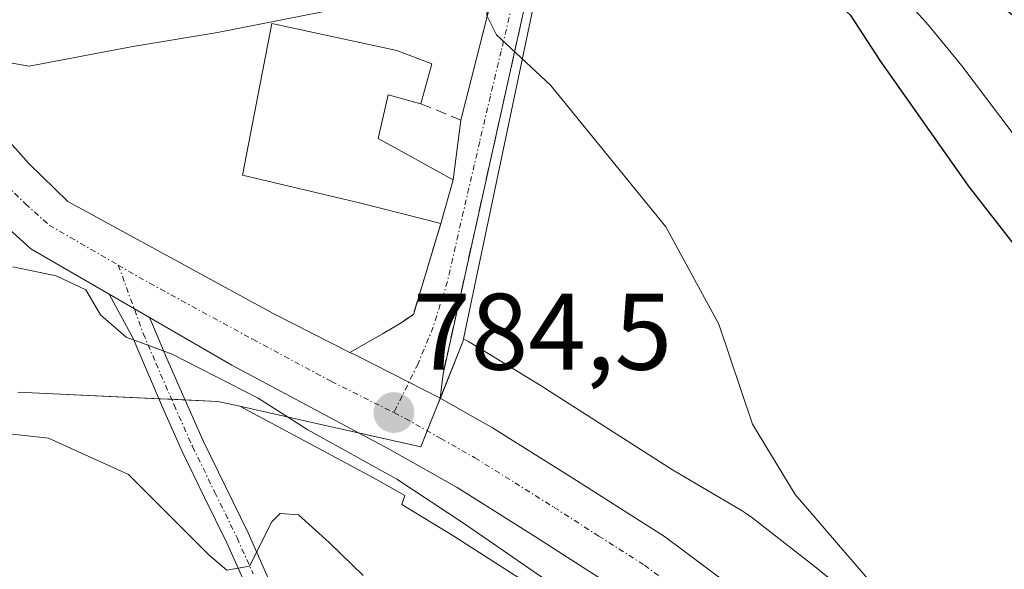
# Model space of a CAD drawing. Units: metres. Extents: x 641085 to 644534, y 4753016 to 4755400.
# Drawn here: x 643033 to 643123, y 4754372 to 4754423 of the extents above; entities that cross this region are included whole.
import ezdxf
from ezdxf.enums import TextEntityAlignment as Align

# ---------------------------------------------------------------- set-up
doc = ezdxf.new("R2010")
doc.units = ezdxf.units.M
doc.header["$MEASUREMENT"] = 0
doc.linetypes.add('TRAZO_Y_PUNTO', pattern=[1, 0.5, -0.25, 0, -0.25])
doc.linetypes.add('TRAZOSX2', pattern=[1.5, 1, -0.5])
for name, color, linetype, lineweight in [('Camino', 19, 'Continuous', 0), ('Camino Cxs', 19, 'Continuous', 0), ('Camino eje', 39, 'TRAZO_Y_PUNTO', 13), ('Carretera de calzada única', 19, 'Continuous', 13), ('Carretera de calzada única Cxs', 19, 'Continuous', 13), ('Carretera de calzada única eje', 19, 'TRAZO_Y_PUNTO', 0), ('Carátula', 7, 'Continuous', 5), ('Corriente natural lineal', 142, 'Continuous', 13), ('Curva de nivel maestra', 36, 'Continuous', 30), ('Curva de nivel normal', 36, 'Continuous', 0), ('Edificación', 1, 'Continuous', 13), ('Edificación Cxs', 1, 'Continuous', 13), ('Muro lineal', 1, 'TRAZOSX2', 13), ('Núcleo urbano', 19, 'Continuous', 0), ('Núcleo urbano CxS', 19, 'Continuous', 0), ('Obra de contención lineal', 1, 'TRAZOSX2', 13), ('Pastizal CxS', 92, 'Continuous', 0), ('Prado', 92, 'Continuous', 0), ('Prado CxS', 92, 'Continuous', 0), ('Punto de cota en terreno', 7, 'Continuous', 0), ('Rótulo de punto de cota en terreno', 19, 'Continuous', 0), ('Vía urbana Cxs', 5, 'Continuous', 0), ('Vía urbana eje', 5, 'TRAZO_Y_PUNTO', 0)]:
    doc.layers.add(name, color=color, linetype=linetype, lineweight=lineweight)
doc.styles.add('Arial', font='txt', dxfattribs={"height": 0.2})

# ---------------------------------------------------------------- blocks, each defined once
blk = doc.blocks.new('*U150')
at = {"layer": 'Prado CxS', "color": 92, "linetype": 'Continuous', "lineweight": 0}
blk.add_polyline3d([(643106.332, 4754372.136, 781.311), (643106.224, 4754372.222, 781.311), (643100.084, 4754377.012, 782.093), (643100.033, 4754377.051, 782.099), (643099.608, 4754377.356, 782.157), (643099.223, 4754377.598, 782.221), (643092.832, 4754381.362, 782.932), (643081.257, 4754388.773, 783.277), (643081.112, 4754388.864, 783.284), (643074.201, 4754393.083, 783.62), (643074.033, 4754393.183, 783.632), (643073.778, 4754393.324, 783.653), (643073.591, 4754393.423, 783.669), (643083.041, 4754438.434, 776.948), (643090.57, 4754449.313, 776.027), (643098.659, 4754460.47, 777.602), (643099.223, 4754461.175, 777.741), (643107.085, 4754471.013, 780.926), (643123.588, 4754461.109, 781.009)], dxfattribs=at)
blk = doc.blocks.new('*U170')
at = {"layer": 'Curva de nivel normal', "color": 36, "linetype": 'Continuous', "lineweight": 0}
blk.add_polyline3d([(643014.46, 4754370.56, 790), (643018.07, 4754374.1, 790), (643022.17, 4754379.68, 790), (643026.8, 4754383.24, 790), (643031.5, 4754384.71, 790), (643035.36, 4754384.28, 790), (643042.73, 4754380.93, 790), (643050.12, 4754373.55, 790), (643051.78, 4754372.12, 790), (643053.86, 4754372.5, 790), (643055.93, 4754376.59, 790), (643056.69, 4754377.34, 790), (643058.38, 4754377.24, 790), (643061.2, 4754374.68, 790), (643064.34, 4754371.63, 790)], dxfattribs=at)
blk = doc.blocks.new('*U203')
at = {"layer": 'Curva de nivel normal', "color": 36, "linetype": 'Continuous', "lineweight": 0}
blk.add_polyline3d([(643032.0947, 4754400.0716, 785), (643036.08, 4754399.23, 785), (643038.82, 4754397.96, 785), (643040.16, 4754395.63, 785), (643042.52, 4754393.6, 785), (643046.74, 4754392.03, 785), (643054.67, 4754387.97, 785), (643059.23, 4754385.04, 785), (643067.44, 4754380.51, 785), (643073.68, 4754376.39, 785), (643087.42, 4754366.9, 785), (643106.36, 4754353.58, 785), (643110.17, 4754349.5, 785), (643116.71, 4754344.88, 785), (643126.44, 4754339.48, 785), (643136.22, 4754333.7, 785), (643142.15, 4754331.71, 785), (643145.65, 4754330.13, 785), (643147.99, 4754328.22, 785), (643152.28, 4754325.09, 785), (643155.19, 4754322.67, 785), (643163.55, 4754317.55, 785), (643177.16, 4754311.39, 785), (643188.05, 4754307.72, 785)], dxfattribs=at)
blk = doc.blocks.new('*U205')
at = {"layer": 'Curva de nivel normal', "color": 36, "linetype": 'Continuous', "lineweight": 0}
blk.add_polyline3d([(643026.0686, 4754419.4197, 780), (643027.27, 4754419.65, 780), (643033.6, 4754418.55, 780), (643043.13, 4754420.35, 780), (643050.94, 4754421.63, 780), (643060.59, 4754423.55, 780), (643064.8, 4754425.04, 780), (643069.4, 4754428.08, 780), (643072.07, 4754429.09, 780), (643074.13, 4754428.25, 780), (643075.87, 4754425.86, 780), (643075.74, 4754423.22, 780), (643076.6, 4754421.42, 780), (643081.6, 4754416.8, 780), (643092.21, 4754403.76, 780), (643097.1, 4754394.79, 780), (643100.2, 4754385.57, 780), (643104.12, 4754379.11, 780), (643114.21, 4754367.36, 780)], dxfattribs=at)
blk = doc.blocks.new('*U218')
at = {"layer": 'Curva de nivel maestra', "color": 36, "linetype": 'Continuous', "lineweight": 30}
blk.add_polyline3d([(643127.6, 4754420.58, 775), (643120.46, 4754426.11, 775), (643115.78, 4754429.09, 775), (643110.26, 4754433.57, 775), (643104.78, 4754436.82, 775), (643102.28, 4754436.77, 775), (643101.63, 4754435.48, 775), (643103.04, 4754430.85, 775), (643104.12, 4754429.6, 775), (643104.82, 4754427.91, 775), (643106.65, 4754425.56, 775), (643109.18, 4754423.27, 775), (643111.92, 4754419.07, 775), (643120.03, 4754407.51, 775), (643124.46, 4754401.86, 775)], dxfattribs=at)
blk = doc.blocks.new('5PATER')
at = {"layer": 'Carátula', "linetype": 'Continuous', "lineweight": 5}
h = blk.add_hatch(color=250, dxfattribs=at)
edge = h.paths.add_edge_path()
edge.add_ellipse((0.002, 0.008), major_axis=(-1.326, -1.344), ratio=0.999422, start_angle=0, end_angle=360)

msp = doc.modelspace()

# ---------------------------------------------------------------- linework, layer by layer
at = {"layer": 'Camino', "color": 19, "linetype": 'Continuous', "lineweight": 0}
for points in [[(643053.26, 4754371.35, 790.193), (643051.78, 4754374.66, 789.232), (643049.74, 4754378.83, 788.6), (643047.68, 4754383.07, 787.603), (643045.97, 4754386.92, 786.593), (643044.29, 4754390.78, 785.722), (643043.15, 4754393.46, 784.82), (643040.968, 4754397.539, 784.812)], [(643040.968, 4754397.539, 784.812), (643044.66, 4754395.406, 784.715)], [(643044.66, 4754395.406, 784.715), (643045.13, 4754394.31, 784.706), (643046.27, 4754391.63, 785.214), (643047.94, 4754387.79, 786.137), (643049.64, 4754383.98, 787.79), (643051.68, 4754379.77, 788.539), (643053.74, 4754375.57, 789.466), (643055.23, 4754372.23, 790.201), (643056.72, 4754368.85, 790.587)]]:
    msp.add_polyline3d(points, dxfattribs=at)
at = {"layer": 'Camino Cxs', "color": 19, "linetype": 'Continuous', "lineweight": 0}
msp.add_polyline3d([(643053.26, 4754371.35, 790.193), (643051.78, 4754374.66, 789.232), (643049.74, 4754378.83, 788.6), (643047.68, 4754383.07, 787.603), (643045.97, 4754386.92, 786.593), (643044.29, 4754390.78, 785.722), (643043.15, 4754393.46, 784.82), (643040.968, 4754397.539, 784.812), (643044.66, 4754395.406, 784.715), (643044.66, 4754395.406, 784.715), (643045.13, 4754394.31, 784.706), (643046.27, 4754391.63, 785.214), (643047.94, 4754387.79, 786.137), (643049.64, 4754383.98, 787.79), (643051.68, 4754379.77, 788.539), (643053.74, 4754375.57, 789.466), (643055.23, 4754372.23, 790.201), (643056.72, 4754368.85, 790.587)], dxfattribs=at)
at = {"layer": 'Camino eje', "color": 39, "linetype": 'TRAZO_Y_PUNTO', "lineweight": 13}
msp.add_polyline3d([(643041.791, 4754400.227, 784.662), (643044.098, 4754393.914, 784.755), (643045.254, 4754391.195, 785.462), (643046.931, 4754387.343, 786.33), (643048.632, 4754383.513, 787.741), (643050.684, 4754379.29, 788.528), (643052.731, 4754375.105, 789.34), (643054.219, 4754371.777, 790.175)], dxfattribs=at)
at = {"layer": 'Carretera de calzada única', "color": 19, "linetype": 'Continuous', "lineweight": 13}
for points in [[(643028.8, 4754414.9, 782.529), (643033.55, 4754409.57, 783.653), (643037.14, 4754406.07, 784.046), (643056.1, 4754395.75, 784.461), (643063.12, 4754392.19, 784.373)], [(643040.968, 4754397.539, 784.812), (643033.73, 4754401.73, 784.842), (643029.35, 4754405.68, 784.593), (643024.683, 4754411.098, 783.68), (643024.33, 4754411.54, 783.465)], [(643040.968, 4754397.539, 784.812), (643044.66, 4754395.406, 784.715)], [(643184.32, 4754323.61, 780.809), (643163.37, 4754328.61, 781.612), (643153.3, 4754331.51, 782.379), (643141.3, 4754336.23, 782.69), (643132.55, 4754339.94, 782.781), (643127.85, 4754342.38, 783.239), (643113.25, 4754351.51, 783.77), (643105.23, 4754357.67, 783.728), (643096.3, 4754364.09, 783.649), (643088.42, 4754369.93, 784.12), (643080.21, 4754375.19, 784.316), (643072.98, 4754379.73, 784.333), (643066.73, 4754383.26, 784.434), (643052.25, 4754391.02, 784.953), (643044.66, 4754395.406, 784.715)], [(643063.12, 4754392.19, 784.373), (643063.723, 4754391.885, 784.363), (643068.55, 4754389.439, 784.346), (643071.43, 4754387.98, 784.305)], [(643071.43, 4754387.98, 784.305), (643076.26, 4754385.24, 784.236), (643083.64, 4754380.61, 784.019), (643092.07, 4754375.22, 783.846), (643100.07, 4754369.27, 783.532), (643109.05, 4754362.82, 783.062), (643116.98, 4754356.73, 782.67), (643130.98, 4754347.98, 782.338), (643135.28, 4754345.76, 782.186), (643143.73, 4754342.16, 781.501), (643155.37, 4754337.59, 781.203), (643165.01, 4754334.82, 780.851), (643185.85, 4754329.84, 780.472), (643203.17, 4754325.55, 779.905), (643212.23, 4754322.55, 779.922), (643219.1, 4754319.54, 779.677), (643226.39, 4754315.82, 779.221), (643231.85, 4754312.39, 779.211), (643244.12, 4754303.83, 778.027), (643258.28, 4754293.15, 777.723), (643268.58, 4754286.26, 776.976), (643280.46, 4754278.88, 776.48), (643296.33, 4754269.59, 775.743), (643316.82, 4754258.68, 774.914)]]:
    msp.add_polyline3d(points, dxfattribs=at)
at = {"layer": 'Carretera de calzada única Cxs', "color": 19, "linetype": 'Continuous', "lineweight": 13}
for points in [[(643028.8, 4754414.9, 782.529), (643033.55, 4754409.57, 783.653), (643037.14, 4754406.07, 784.046), (643056.1, 4754395.75, 784.461), (643063.12, 4754392.19, 784.373), (643063.12, 4754392.19, 784.373), (643063.723, 4754391.885, 784.363), (643068.55, 4754389.439, 784.346), (643071.43, 4754387.98, 784.305), (643076.26, 4754385.24, 784.236), (643083.64, 4754380.61, 784.019), (643092.07, 4754375.22, 783.846), (643100.07, 4754369.27, 783.532)], [(643088.42, 4754369.93, 784.12), (643080.21, 4754375.19, 784.316), (643072.98, 4754379.73, 784.333), (643066.73, 4754383.26, 784.434), (643052.25, 4754391.02, 784.953), (643044.66, 4754395.406, 784.715), (643040.968, 4754397.539, 784.812), (643033.73, 4754401.73, 784.842), (643029.35, 4754405.68, 784.593)]]:
    msp.add_polyline3d(points, dxfattribs=at)
at = {"layer": 'Carretera de calzada única eje', "color": 19, "linetype": 'TRAZO_Y_PUNTO', "lineweight": 0}
for points in [[(643026.568, 4754413.223, 784.21), (643026.921, 4754412.777, 784.128), (643029.17, 4754410.17, 784.125), (643031.46, 4754407.61, 784.622), (643033.25, 4754405.86, 784.463), (643035.44, 4754403.9, 784.609), (643041.791, 4754400.227, 784.662)], [(643041.791, 4754400.227, 784.662), (643044.69, 4754398.55, 784.682), (643054.17, 4754393.39, 784.626), (643061.42, 4754389.51, 784.523), (643067.17, 4754386.64, 784.424)], [(643067.17, 4754386.64, 784.424), (643068.23, 4754386.09, 784.393), (643071.5, 4754384.25, 784.366), (643074.62, 4754382.48, 784.336), (643078.32, 4754380.17, 784.204), (643081.92, 4754377.91, 784.164), (643086.03, 4754375.27, 784.031), (643090.25, 4754372.58, 783.983), (643094.25, 4754369.6, 783.771)]]:
    msp.add_polyline3d(points, dxfattribs=at)
at = {"layer": 'Corriente natural lineal', "color": 142, "linetype": 'Continuous', "lineweight": 13}
msp.add_polyline3d([(643082.995, 4754443.537, 776.613), (643084.32, 4754443.41, 776.258), (643087.99, 4754443.23, 775.627), (643091.81, 4754442.48, 775.484), (643093.89, 4754441.78, 775.343), (643100.15, 4754438.43, 774.95), (643101.9, 4754437.33, 774.968), (643103.48, 4754436.01, 774.941), (643112.85, 4754426.26, 774.675), (643116.39, 4754422.33, 774.218), (643119.46, 4754418.58, 774.244), (643125.32, 4754410.82, 773.585), (643142.1, 4754390.98, 772.432), (643144.84, 4754388.07, 772.366), (643147.79, 4754385.26, 772.027), (643149.62, 4754383.61, 771.809), (643151.52, 4754382.32, 771.722), (643153.68, 4754381.55, 771.591), (643157.49, 4754381.82, 771.667), (643171.14, 4754379.12, 771.512), (643173.01, 4754378.42, 771.337), (643179.35, 4754375.18, 770.484), (643185.27, 4754373.82, 769.943)], dxfattribs=at)
at = {"layer": 'Edificación', "color": 1, "linetype": 'Continuous', "lineweight": 13}
for points in [[(643071.49, 4754404.05, 783.327), (643064.12, 4754405.92, 788.782), (643053.23, 4754408.51, 787.914), (643055.92, 4754422.47, 787.163), (643067.44, 4754419.99, 789.011), (643070.65, 4754418.75, 782.927)], [(643070.65, 4754418.75, 782.927), (643069.66, 4754415.09, 782.911)], [(643069.66, 4754415.09, 782.911), (643066.64, 4754415.92, 787.278), (643065.71, 4754411.88, 788.603), (643072.63, 4754408.07, 784.188), (643071.49, 4754404.05, 783.327)]]:
    msp.add_polyline3d(points, dxfattribs=at)
at = {"layer": 'Edificación Cxs', "color": 1, "linetype": 'Continuous', "lineweight": 13}
msp.add_polyline3d([(643070.65, 4754418.75, 782.927), (643069.66, 4754415.09, 782.911), (643066.64, 4754415.92, 787.278), (643065.71, 4754411.88, 788.603), (643072.63, 4754408.07, 784.188), (643071.49, 4754404.05, 783.327), (643064.12, 4754405.92, 788.782), (643053.23, 4754408.51, 787.914), (643055.92, 4754422.47, 787.162), (643067.44, 4754419.99, 789.011), (643070.65, 4754418.75, 782.927)], close=True, dxfattribs=at)
at = {"layer": 'Muro lineal', "color": 1, "linetype": 'TRAZOSX2', "lineweight": 13}
msp.add_polyline3d([(643092.73, 4754454.38, 778.758), (643083.62, 4754444.09, 778.19), (643082.73, 4754439.87, 778.969), (643071.69, 4754390.22, 785.215)], dxfattribs=at)
at = {"layer": 'Núcleo urbano', "color": 19, "linetype": 'Continuous', "lineweight": 0}
for points in [[(643073.591, 4754393.423, 783.669), (643083.041, 4754438.434, 776.948), (643086.414, 4754443.307, 775.693), (643090.57, 4754449.313, 776.027), (643093.729, 4754453.669, 776.441), (643097.46, 4754458.816, 777.316), (643098.66, 4754460.47, 777.602), (643099.223, 4754461.175, 777.741), (643099.91, 4754462.035, 777.923), (643103.246, 4754466.209, 778.666), (643105.471, 4754468.993, 779.697), (643107.085, 4754471.013, 780.926)], [(643052.992, 4754387.219, 785.936), (643060.036, 4754385.643, 785.171), (643063.897, 4754384.778, 784.552), (643069.651, 4754383.49, 784.37), (643070.239, 4754384.96, 784.364), (643071.225, 4754387.426, 784.32), (643071.444, 4754387.973, 784.305), (643073.555, 4754393.251, 783.692), (643073.591, 4754393.423, 783.669)], [(643052.992, 4754387.219, 785.936), (643060.036, 4754385.643, 785.171), (643063.897, 4754384.778, 784.552), (643069.651, 4754383.49, 784.37), (643070.239, 4754384.96, 784.364), (643071.225, 4754387.426, 784.32), (643071.444, 4754387.973, 784.305), (643073.555, 4754393.251, 783.692), (643073.591, 4754393.423, 783.669)], [(643073.591, 4754393.423, 783.669), (643073.778, 4754393.324, 783.653), (643074.033, 4754393.183, 783.632), (643074.202, 4754393.083, 783.62), (643081.112, 4754388.864, 783.284), (643081.257, 4754388.773, 783.277), (643092.832, 4754381.362, 782.932), (643099.223, 4754377.598, 782.221), (643099.608, 4754377.356, 782.157), (643100.034, 4754377.051, 782.098), (643100.084, 4754377.012, 782.093), (643106.224, 4754372.222, 781.311), (643106.332, 4754372.136, 781.311), (643116.057, 4754364.275, 780.232), (643124.186, 4754358.699, 780.144), (643131.288, 4754354.264, 779.772), (643141.038, 4754349.746, 779.839), (643154.708, 4754344.121, 778.555), (643163.967, 4754340.794, 778.683), (643170.921, 4754338.647, 778.488), (643185.064, 4754335.667, 778.733)], [(643032.558, 4754388.513, 788.443), (643045.535, 4754387.92, 786.448), (643046.703, 4754387.867, 786.218), (643047.931, 4754387.811, 786.13), (643050.965, 4754387.673, 785.96), (643052.992, 4754387.219, 785.936)], [(643121.575, 4754341.467, 784.916), (643115.566, 4754345.218, 784.819), (643115.358, 4754345.353, 784.852), (643115.277, 4754345.407, 784.864), (643106.747, 4754351.259, 785.28), (643106.403, 4754351.509, 785.226), (643106.244, 4754351.634, 785.214), (643096.328, 4754359.65, 785.61), (643090.654, 4754364.076, 785.242), (643084.584, 4754367.651, 785.614), (643084.33, 4754367.807, 785.659), (643072.702, 4754375.252, 785.625), (643067.904, 4754378.182, 785.797), (643068.173, 4754379, 785.436), (643065.284, 4754380.632, 785.772), (643052.992, 4754387.219, 785.936)]]:
    msp.add_polyline3d(points, dxfattribs=at)
at = {"layer": 'Núcleo urbano CxS', "color": 19, "linetype": 'Continuous', "lineweight": 0}
for points in [[(643014.884, 4754549.492, 795.031), (643070.553, 4754526.571, 788.757), (643090.935, 4754522.9, 787.214), (643092.512, 4754522.728, 787.12), (643092.512, 4754522.728, 787.12), (643100.409, 4754521.876, 786.575), (643098.869, 4754506.07, 787.019), (643101.306, 4754478.136, 784.724), (643107.085, 4754471.013, 780.926), (643099.223, 4754461.175, 777.741), (643098.659, 4754460.47, 777.602), (643090.57, 4754449.313, 776.027), (643083.041, 4754438.434, 776.948), (643073.591, 4754393.423, 783.669), (643073.555, 4754393.251, 783.692), (643071.225, 4754387.426, 784.32), (643069.651, 4754383.491, 784.37), (643060.036, 4754385.643, 785.171), (643052.992, 4754387.219, 785.936), (643050.965, 4754387.673, 785.961), (643032.558, 4754388.513, 788.443)], [(643084.33, 4754367.808, 785.659), (643072.702, 4754375.253, 785.624), (643067.904, 4754378.182, 785.797), (643068.173, 4754379, 785.436), (643065.284, 4754380.632, 785.772), (643052.992, 4754387.219, 785.936), (643060.036, 4754385.643, 785.171), (643069.651, 4754383.491, 784.37), (643071.225, 4754387.426, 784.32), (643073.555, 4754393.251, 783.692), (643073.591, 4754393.423, 783.669), (643073.778, 4754393.324, 783.653), (643074.033, 4754393.183, 783.632), (643074.201, 4754393.083, 783.62), (643081.112, 4754388.864, 783.284), (643081.257, 4754388.773, 783.277), (643092.832, 4754381.362, 782.932), (643099.223, 4754377.598, 782.221), (643099.608, 4754377.356, 782.157), (643100.033, 4754377.051, 782.099), (643100.084, 4754377.012, 782.093), (643106.224, 4754372.222, 781.311), (643106.332, 4754372.136, 781.311)]]:
    msp.add_polyline3d(points, dxfattribs=at)
at = {"layer": 'Obra de contención lineal', "color": 1, "linetype": 'TRAZOSX2', "lineweight": 13}
for points in [[(643069.66, 4754415.09, 782.911), (643073.32, 4754413.57, 781.998), (643076.76, 4754427.13, 779.999)], [(643071.49, 4754404.05, 783.327), (643068.96, 4754395.66, 784.022), (643067.84, 4754394.92, 784.212), (643066.17, 4754393.93, 784.332)]]:
    msp.add_polyline3d(points, dxfattribs=at)
at = {"layer": 'Pastizal CxS', "color": 92, "linetype": 'Continuous', "lineweight": 0}
for points in [[(643032.558, 4754388.513, 788.443), (643050.965, 4754387.673, 785.961), (643052.992, 4754387.219, 785.936), (643065.284, 4754380.632, 785.772), (643068.173, 4754379, 785.436), (643067.904, 4754378.182, 785.797), (643072.702, 4754375.253, 785.624), (643084.33, 4754367.808, 785.659)], [(643032.558, 4754388.513, 788.443), (643045.535, 4754387.92, 786.448), (643046.703, 4754387.867, 786.218), (643047.931, 4754387.811, 786.13), (643050.965, 4754387.673, 785.96), (643052.992, 4754387.219, 785.936)], [(643121.575, 4754341.467, 784.916), (643115.566, 4754345.218, 784.819), (643115.358, 4754345.353, 784.852), (643115.277, 4754345.407, 784.864), (643106.747, 4754351.259, 785.28), (643106.403, 4754351.509, 785.226), (643106.244, 4754351.634, 785.214), (643096.328, 4754359.65, 785.61), (643090.654, 4754364.076, 785.242), (643084.584, 4754367.651, 785.614), (643084.33, 4754367.807, 785.659), (643072.702, 4754375.252, 785.625), (643067.904, 4754378.182, 785.797), (643068.173, 4754379, 785.436), (643065.284, 4754380.632, 785.772), (643052.992, 4754387.219, 785.936)]]:
    msp.add_polyline3d(points, dxfattribs=at)
at = {"layer": 'Prado', "color": 92, "linetype": 'Continuous', "lineweight": 0}
for points in [[(643073.591, 4754393.423, 783.669), (643083.041, 4754438.434, 776.948), (643086.414, 4754443.307, 775.693), (643090.57, 4754449.313, 776.027), (643093.729, 4754453.669, 776.441), (643097.46, 4754458.816, 777.316), (643098.66, 4754460.47, 777.602), (643099.223, 4754461.175, 777.741), (643099.91, 4754462.035, 777.923), (643103.246, 4754466.209, 778.666), (643105.471, 4754468.993, 779.697), (643107.085, 4754471.013, 780.926)], [(643073.591, 4754393.423, 783.669), (643073.778, 4754393.324, 783.653), (643074.033, 4754393.183, 783.632), (643074.202, 4754393.083, 783.62), (643081.112, 4754388.864, 783.284), (643081.257, 4754388.773, 783.277), (643092.832, 4754381.362, 782.932), (643099.223, 4754377.598, 782.221), (643099.608, 4754377.356, 782.157), (643100.034, 4754377.051, 782.098), (643100.084, 4754377.012, 782.093), (643106.224, 4754372.222, 781.311), (643106.332, 4754372.136, 781.311), (643116.057, 4754364.275, 780.232), (643124.186, 4754358.699, 780.144), (643131.288, 4754354.264, 779.772), (643141.038, 4754349.746, 779.839), (643154.708, 4754344.121, 778.555), (643163.967, 4754340.794, 778.683), (643170.921, 4754338.647, 778.488), (643185.064, 4754335.667, 778.733)]]:
    msp.add_polyline3d(points, dxfattribs=at)
at = {"layer": 'Vía urbana Cxs', "color": 5, "linetype": 'Continuous', "lineweight": 0}
msp.add_polyline3d([(643082.61, 4754440.37, 776.948), (643080.751, 4754430.968, 778.297), (643080.037, 4754427.76, 778.68), (643071.69, 4754390.22, 784.164), (643071.43, 4754387.98, 784.305), (643068.55, 4754389.439, 784.346), (643063.723, 4754391.885, 784.363), (643063.12, 4754392.19, 784.373), (643066.17, 4754393.93, 784.17), (643067.84, 4754394.92, 784.07), (643068.96, 4754395.66, 783.926), (643071.49, 4754404.05, 782.678), (643072.63, 4754408.07, 781.923), (643073.32, 4754413.57, 781.317), (643076.76, 4754427.13, 779.086), (643077.719, 4754433.331, 778.288), (643079, 4754441.61, 776.851), (643082.61, 4754440.37, 776.948)], close=True, dxfattribs=at)
for points in [[(643080.751, 4754430.968, 778.297), (643080.037, 4754427.76, 778.68), (643071.69, 4754390.22, 784.164)], [(643073.32, 4754413.57, 781.317), (643076.76, 4754427.13, 779.086)], [(643072.63, 4754408.07, 781.923), (643073.32, 4754413.57, 781.317)], [(643071.49, 4754404.05, 782.678), (643072.63, 4754408.07, 781.923)], [(643066.17, 4754393.93, 784.17), (643067.84, 4754394.92, 784.07), (643068.96, 4754395.66, 783.926), (643071.49, 4754404.05, 782.678)], [(643063.12, 4754392.19, 784.373), (643066.17, 4754393.93, 784.17)], [(643063.12, 4754392.19, 784.373), (643063.723, 4754391.885, 784.363), (643068.55, 4754389.439, 784.346), (643071.43, 4754387.98, 784.305)], [(643071.69, 4754390.22, 784.164), (643071.43, 4754387.98, 784.305)]]:
    msp.add_polyline3d(points, dxfattribs=at)
at = {"layer": 'Vía urbana eje', "color": 5, "linetype": 'TRAZO_Y_PUNTO', "lineweight": 0}
msp.add_polyline3d([(643081.476, 4754440.76, 777.268), (643080.78, 4754437.25, 777.641), (643079.91, 4754432.76, 778.198), (643079.01, 4754428.27, 778.717), (643078.03, 4754424.1, 779.346), (643077.05, 4754419.94, 780.014), (643076.05, 4754415.79, 780.686), (643075.07, 4754411.61, 781.307), (643074.07, 4754407.32, 781.893), (643073.08, 4754403.01, 782.558), (643072.1, 4754398.72, 783.099), (643070.78, 4754394.51, 783.861), (643069.39, 4754391.14, 784.199), (643067.42, 4754387.15, 784.429), (643067.17, 4754386.64, 784.424)], dxfattribs=at)

# ---------------------------------------------------------------- block references
at = {"layer": 'Curva de nivel maestra', "color": 36, "linetype": 'Continuous', "lineweight": 30}
msp.add_blockref('*U218', (0, 0), dxfattribs=at)
at = {"layer": 'Curva de nivel normal', "color": 36, "linetype": 'Continuous', "lineweight": 0}
for name in ['*U170', '*U203', '*U205']:
    msp.add_blockref(name, (0, 0), dxfattribs=at)
at = {"layer": 'Prado CxS', "color": 92, "linetype": 'Continuous', "lineweight": 0}
msp.add_blockref('*U150', (0, 0), dxfattribs=at)
at = {"layer": 'Punto de cota en terreno', "linetype": 'Continuous', "lineweight": 0}
msp.add_blockref('5PATER', (643067.17, 4754386.64, 784.5), dxfattribs=at)

# ---------------------------------------------------------------- texts
at = {"layer": 'Rótulo de punto de cota en terreno', "color": 19, "linetype": 'Continuous', "lineweight": 0, "style": 'Arial'}
msp.add_text('784,5', height=7, dxfattribs=at).set_placement((643068.934, 4754388.404), align=Align.BOTTOM_LEFT)

doc.saveas('drawing.dxf')
